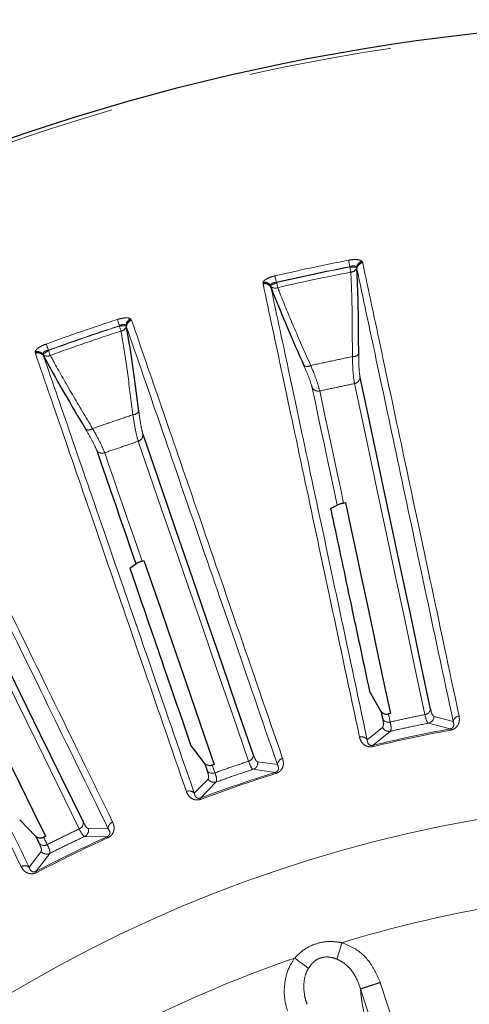
# Model space of a CAD drawing. Units: millimetres. Extents: x 207 to 2125, y 88 to 2868.
# Drawn here: x 1180 to 1220, y 2465 to 2553 of the extents above; entities that cross this region are included whole.
import ezdxf

# ---------------------------------------------------------------- set-up
doc = ezdxf.new("R2010")
doc.units = ezdxf.units.MM
doc.header["$LTSCALE"] = 10
doc.linetypes.add('PHANTOM', pattern=[12.7, 6.35, -1.27, 1.27, -1.27, 1.27, -1.27])

msp = doc.modelspace()

# ---------------------------------------------------------------- linework, layer by layer
at = {"color": 8, "linetype": 'PHANTOM', "lineweight": 18}
for p, q in [((1210.233303, 2531.386599), (1210.275036, 2531.319823)), ((1210.275036, 2531.319823), (1210.293255, 2531.248856)), ((1209.152021, 2530.893966), (1209.150698, 2530.868169)), ((1209.766592, 2530.80428), (1209.745787, 2530.837603)), ((1201.409594, 2529.435422), (1201.420555, 2529.513392)), ((1202.620428, 2529.480125), (1202.60873, 2529.503148)), ((1201.421813, 2529.363189), (1201.409594, 2529.435422)), ((1202.089219, 2529.210154), (1202.083767, 2529.171243)), ((1189.634321, 2526.244785), (1189.683879, 2526.183597)), ((1189.683879, 2526.183597), (1189.710611, 2526.115387)), ((1188.621139, 2525.62404), (1188.622967, 2525.59828)), ((1189.242056, 2525.609921), (1189.217346, 2525.640469)), ((1182.310533, 2523.424741), (1182.296117, 2523.446161)), ((1181.114172, 2523.232814), (1181.115552, 2523.311529)), ((1181.135104, 2523.162592), (1181.114172, 2523.232814)), ((1181.816184, 2523.092054), (1181.815515, 2523.05277)), ((1216.155618, 2490.193093), (1218.081087, 2489.679832)), ((1218.355578, 2490.341983), (1216.651645, 2490.790797)), ((1212.068908, 2489.816708), (1210.694837, 2488.71364)), ((1211.21492, 2488.220384), (1212.765165, 2489.472426)), ((1202.698133, 2486.495966), (1200.952211, 2486.73377)), ((1200.532725, 2486.080065), (1202.506384, 2485.805288)), ((1196.522342, 2485.20844), (1195.292945, 2483.946154)), ((1195.869263, 2483.519943), (1197.255365, 2484.951582)), ((1187.626115, 2480.770446), (1185.864218, 2480.793701)), ((1185.527523, 2480.093756), (1187.519968, 2480.061551)), ((1181.653263, 2478.739883), (1180.586865, 2477.337172)), ((1181.210829, 2476.984378), (1182.412121, 2478.574266)), ((1217.469218, 2443.834509), (1210.10567, 2466.497173)), ((1211.860902, 2467.070598), (1219.225154, 2444.405755))]:
    msp.add_line(p, q, dxfattribs=at)
at = {"color": 7, "linetype": 'Continuous', "lineweight": 25}
for p, q in [((1209.779072, 2530.701462), (1209.766592, 2530.80428)), ((1202.083767, 2529.171243), (1202.114191, 2529.072243)), ((1189.266974, 2525.509394), (1189.242056, 2525.609921)), ((1181.815515, 2523.05277), (1181.857775, 2522.958204)), ((1207.438499, 2509.319087), (1208.018518, 2509.645534)), ((1208.596924, 2509.816311), (1208.767415, 2509.85443)), ((1189.549699, 2504.001152), (1190.085618, 2504.395855)), ((1190.6389, 2504.635848), (1190.803472, 2504.694456)), ((1211.924018, 2491.271592), (1210.899969, 2493.035918)), ((1212.764377, 2491.05018), (1212.59362, 2491.013337)), ((1196.201228, 2486.634826), (1194.969793, 2488.261204)), ((1197.062309, 2486.517479), (1196.897314, 2486.46011)), ((1181.160709, 2480.116499), (1179.740246, 2481.580687)), ((1182.029668, 2480.10497), (1181.872895, 2480.027912))]:
    msp.add_line(p, q, dxfattribs=at)
at = {"color": 8, "linetype": 'PHANTOM', "lineweight": 18, "flags": 128}
for points in [[(1209.152021, 2530.893966), (1209.133859, 2530.988309), (1209.116128, 2531.080436), (1209.099251, 2531.16811), (1209.083627, 2531.249266), (1209.069632, 2531.321965), (1209.057593, 2531.384513), (1209.047802, 2531.435381), (1209.040489, 2531.473379)], [(1209.239236, 2530.408319), (1209.230469, 2530.453842), (1209.220812, 2530.504022), (1209.210367, 2530.558262), (1209.199254, 2530.615967), (1209.187601, 2530.676502), (1209.17553, 2530.739199), (1209.163184, 2530.80333), (1209.150698, 2530.868169)], [(1209.745787, 2530.837603), (1209.708735, 2530.839521), (1209.657771, 2530.842129), (1209.59417, 2530.845407), (1209.519515, 2530.849226), (1209.435668, 2530.853547), (1209.344718, 2530.858204), (1209.248933, 2530.86314), (1209.150698, 2530.868169)], [(1202.620428, 2529.480125), (1202.532739, 2529.435552), (1202.447235, 2529.392097), (1202.36605, 2529.350839), (1202.2912, 2529.312804), (1202.224562, 2529.278941), (1202.167786, 2529.250089), (1202.122294, 2529.226973), (1202.089219, 2529.210154)], [(1202.60873, 2529.503148), (1202.586943, 2529.596727), (1202.56568, 2529.68809), (1202.545437, 2529.775038), (1202.526699, 2529.855542), (1202.50991, 2529.927663), (1202.495473, 2529.989689), (1202.483728, 2530.040148), (1202.474953, 2530.07783)], [(1202.726582, 2529.02402), (1202.716076, 2529.06917), (1202.704495, 2529.118921), (1202.691974, 2529.172733), (1202.678651, 2529.229972), (1202.664674, 2529.290024), (1202.650202, 2529.352199), (1202.6354, 2529.41579), (1202.620428, 2529.480125)], [(1188.621139, 2525.62404), (1188.591612, 2525.715478), (1188.56279, 2525.804735), (1188.535353, 2525.889709), (1188.509955, 2525.96835), (1188.487201, 2526.038814), (1188.467633, 2526.099425), (1188.451712, 2526.14871), (1188.439822, 2526.185535)], [(1189.217346, 2525.640469), (1189.180336, 2525.637842), (1189.129435, 2525.634229), (1189.065911, 2525.629721), (1188.991345, 2525.624431), (1188.907598, 2525.61849), (1188.816753, 2525.612045), (1188.721083, 2525.605246), (1188.622967, 2525.59828)], [(1188.766887, 2525.152661), (1188.752639, 2525.196768), (1188.736936, 2525.245383), (1188.719962, 2525.297947), (1188.701899, 2525.353882), (1188.682953, 2525.412537), (1188.663335, 2525.473296), (1188.643264, 2525.535434), (1188.622967, 2525.59828)], [(1182.310533, 2523.424741), (1182.228928, 2523.36983), (1182.149358, 2523.316279), (1182.073804, 2523.265429), (1182.004152, 2523.218546), (1181.942135, 2523.176804), (1181.8893, 2523.141246), (1181.846967, 2523.112766), (1181.816184, 2523.092054)], [(1182.296117, 2523.446161), (1182.263088, 2523.536388), (1182.23085, 2523.624472), (1182.200158, 2523.708328), (1182.171751, 2523.785945), (1182.146299, 2523.855477), (1182.124409, 2523.915268), (1182.106604, 2523.963921), (1182.093303, 2524.000261)], [(1182.471482, 2522.98497), (1182.455548, 2523.0285), (1182.437992, 2523.076482), (1182.419008, 2523.128357), (1182.398806, 2523.183547), (1182.377619, 2523.241438), (1182.355679, 2523.301396), (1182.333235, 2523.362715), (1182.310533, 2523.424741)], [(1205.795037, 2520.106178), (1206.04994, 2518.906951), (1206.31148, 2517.676487), (1206.579632, 2516.414936), (1206.854374, 2515.12241), (1207.135658, 2513.799065), (1207.423465, 2512.445034), (1207.717759, 2511.060474), (1208.018518, 2509.645534)], [(1208.596924, 2509.816311), (1208.310137, 2511.165546), (1208.029317, 2512.48672), (1207.754482, 2513.779713), (1207.485666, 2515.044383), (1207.222899, 2516.280612), (1206.966199, 2517.488267), (1206.715605, 2518.667247), (1206.471127, 2519.817412)], [(1209.563087, 2520.474627), (1210.20831, 2517.439093), (1210.894267, 2514.21193), (1211.620495, 2510.795299), (1212.386509, 2507.191481), (1213.191796, 2503.402889), (1214.035821, 2499.432064), (1214.91802, 2495.281653), (1215.837801, 2490.95444)], [(1190.298935, 2515.332469), (1191.30929, 2512.398189), (1192.383422, 2509.278677), (1193.520623, 2505.976021), (1194.720119, 2502.492418), (1195.981122, 2498.830206), (1197.302777, 2494.991835), (1198.68421, 2490.979874), (1200.124483, 2486.797007)], [(1190.6389, 2504.635848), (1190.189823, 2505.940072), (1189.750078, 2507.217176), (1189.31972, 2508.467039), (1188.898785, 2509.689521), (1188.487314, 2510.88451), (1188.085354, 2512.051886), (1187.692946, 2513.191536), (1187.310122, 2514.30333)], [(1171.805048, 2507.88093), (1173.16547, 2505.091656), (1174.61177, 2502.126297), (1176.142982, 2498.986846), (1177.758085, 2495.675388), (1179.455997, 2492.194151), (1181.235583, 2488.545462), (1183.095649, 2484.731761), (1185.034956, 2480.755601)], [(1212.745838, 2490.297224), (1212.726758, 2490.386985), (1212.707693, 2490.476681), (1212.688647, 2490.566302), (1212.669609, 2490.655858), (1212.650591, 2490.74533), (1212.631587, 2490.834737), (1212.612596, 2490.924079), (1212.59362, 2491.013337)], [(1218.102139, 2489.565903), (1218.097781, 2489.589475), (1218.093887, 2489.610551), (1218.090475, 2489.629037), (1218.087557, 2489.644833), (1218.085147, 2489.657862), (1218.08326, 2489.668069), (1218.08191, 2489.675399), (1218.081087, 2489.679832)], [(1211.242029, 2488.107741), (1211.236421, 2488.131052), (1211.231405, 2488.151885), (1211.227005, 2488.170158), (1211.223252, 2488.185776), (1211.220147, 2488.198656), (1211.217719, 2488.208752), (1211.215978, 2488.216007), (1211.21492, 2488.220384)], [(1197.135666, 2485.767876), (1197.105787, 2485.854648), (1197.075935, 2485.941354), (1197.046102, 2486.027986), (1197.016298, 2486.114552), (1196.986512, 2486.201044), (1196.95676, 2486.287471), (1196.927025, 2486.373823), (1196.897314, 2486.46011)], [(1202.541169, 2485.694777), (1202.533972, 2485.71765), (1202.527534, 2485.738093), (1202.521896, 2485.756021), (1202.517068, 2485.771341), (1202.513093, 2485.783979), (1202.509979, 2485.793879), (1202.507739, 2485.800994), (1202.506384, 2485.805288)], [(1195.909895, 2483.411444), (1195.901488, 2483.433898), (1195.893971, 2483.453968), (1195.887378, 2483.47157), (1195.881746, 2483.486611), (1195.877097, 2483.499026), (1195.873459, 2483.508749), (1195.870847, 2483.515734), (1195.869263, 2483.519943)], [(1182.193835, 2479.369895), (1182.153606, 2479.452373), (1182.113409, 2479.534795), (1182.073244, 2479.617143), (1182.033111, 2479.699434), (1181.99301, 2479.781652), (1181.952936, 2479.863804), (1181.912899, 2479.94589), (1181.872895, 2480.027912)], [(1187.567958, 2479.956098), (1187.558021, 2479.977928), (1187.549147, 2479.99743), (1187.54136, 2480.014538), (1187.534707, 2480.02916), (1187.529221, 2480.041221), (1187.524916, 2480.050664), (1187.521828, 2480.057453), (1187.519968, 2480.061551)], [(1181.264379, 2476.881643), (1181.253299, 2476.902906), (1181.243391, 2476.921914), (1181.234705, 2476.938575), (1181.227281, 2476.952815), (1181.221157, 2476.964568), (1181.216356, 2476.97377), (1181.212911, 2476.980392), (1181.210829, 2476.984378)], [(1208.435276, 2470.613926), (1208.371397, 2470.401222), (1208.308428, 2470.191506), (1208.247237, 2469.987733), (1208.188695, 2469.792779), (1208.133622, 2469.609393), (1208.0828, 2469.440143), (1208.03694, 2469.287425), (1207.996689, 2469.153389)], [(1205.457803, 2468.334105), (1205.345779, 2468.418007), (1205.21816, 2468.513589), (1205.076741, 2468.619508), (1204.923516, 2468.734266), (1204.760631, 2468.85626), (1204.590389, 2468.983767), (1204.41518, 2469.114991), (1204.237471, 2469.248086)]]:
    msp.add_lwpolyline(points, dxfattribs=at)
at = {"color": 7, "linetype": 'Continuous', "lineweight": 25, "flags": 128}
for points in [[(1216.346957, 2491.45103), (1215.425868, 2495.784428), (1214.542404, 2499.940771), (1213.697171, 2503.917277), (1212.890735, 2507.711289), (1212.123623, 2511.320257), (1211.396354, 2514.741769), (1210.70942, 2517.973542), (1210.063277, 2521.013416)], [(1200.569326, 2487.351954), (1199.126993, 2491.540801), (1197.743587, 2495.558498), (1196.420043, 2499.402355), (1195.157237, 2503.069801), (1193.956022, 2506.558377), (1192.817201, 2509.865764), (1191.741529, 2512.989728), (1190.729738, 2515.928199)], [(1186.603875, 2514.50755), (1187.003031, 2513.348333), (1187.412574, 2512.158913), (1187.832476, 2510.939439), (1188.262683, 2509.690033), (1188.703148, 2508.410834), (1189.153821, 2507.101971), (1189.614661, 2505.763596), (1190.085618, 2504.395855)], [(1208.767415, 2509.85443), (1209.219244, 2507.728742), (1209.684953, 2505.537741), (1210.164438, 2503.281947), (1210.657577, 2500.961892), (1211.164266, 2498.578116), (1211.684374, 2496.131187), (1212.217788, 2493.621673), (1212.764377, 2491.05018)], [(1185.408851, 2481.360616), (1183.466778, 2485.342467), (1181.604053, 2489.161616), (1179.821923, 2492.81552), (1178.12158, 2496.30174), (1176.504169, 2499.617919), (1174.970765, 2502.761868), (1173.522396, 2505.731456), (1172.160032, 2508.524716)], [(1190.803472, 2504.694456), (1191.510984, 2502.639679), (1192.240243, 2500.521768), (1192.991063, 2498.341225), (1193.763276, 2496.098563), (1194.556695, 2493.794303), (1195.371138, 2491.428995), (1196.206402, 2489.003198), (1197.062309, 2486.517479)], [(1173.60227, 2497.383695), (1174.554927, 2495.43046), (1175.536854, 2493.417211), (1176.547821, 2491.344422), (1177.58759, 2489.212587), (1178.655915, 2487.022191), (1179.752541, 2484.773773), (1180.877217, 2482.467856), (1182.029668, 2480.10497)], [(1211.924018, 2491.271592), (1211.943298, 2491.180872), (1211.962599, 2491.090087), (1211.981913, 2490.999218), (1212.001246, 2490.908283), (1212.020583, 2490.817265), (1212.03995, 2490.726182), (1212.059325, 2490.635024), (1212.078715, 2490.543782)], [(1196.201228, 2486.634826), (1196.231422, 2486.547142), (1196.261641, 2486.459374), (1196.29188, 2486.371541), (1196.322148, 2486.283643), (1196.352443, 2486.195661), (1196.382756, 2486.107614), (1196.413102, 2486.019492), (1196.443471, 2485.931305)], [(1181.160709, 2480.116499), (1181.201364, 2480.033146), (1181.242051, 2479.949718), (1181.282772, 2479.866225), (1181.323525, 2479.782667), (1181.364317, 2479.699043), (1181.405136, 2479.615345), (1181.445993, 2479.531573), (1181.486882, 2479.447745)]]:
    msp.add_lwpolyline(points, dxfattribs=at)
at = {"color": 7, "linetype": 'Continuous', "lineweight": 25}
msp.add_circle((1241.967813, 2360.42051), 192.5, dxfattribs=at)
at = {"color": 8, "linetype": 'PHANTOM', "lineweight": 18}
for radius in [192.159195, 123.049652]:
    msp.add_circle((1241.967813, 2360.42051), radius, dxfattribs=at)
for centre, radius, start, end in [((1241.967813, 2360.42051), 174.193259, 100.89603898, 103.10396102), ((1210.406438, 2530.741894), 0.667547, 105.0320307, 171.75692236), ((1210.38897, 2530.698965), 0.631225, 100.39869509, 170.39575308), ((1210.397067, 2530.636151), 0.621437, 99.61649392, 173.96729851), ((1241.967813, 2360.42051), 173.603213, 100.89603898, 103.10396102), ((1241.967813, 2360.42051), 173.578138, 100.89807752, 103.10192248), ((1241.967813, 2360.42051), 173.109842, 100.89807752, 103.10192248), ((1209.210194, 2530.996156), 0.588554, 272.82838767, 340.97309894), ((1201.524615, 2528.854006), 0.667547, 32.24341456, 98.96806575), ((1201.55801, 2528.821852), 0.631265, 33.60592749, 103.59799286), ((1201.576153, 2528.761163), 0.621494, 30.03545314, 104.37910505), ((1202.514015, 2529.572855), 0.588562, 223.02844546, 291.17169244), ((1241.967813, 2360.42051), 174.193259, 107.89603898, 110.10396102), ((1189.884773, 2525.625961), 0.667585, 112.03425672, 178.75479137), ((1189.87265, 2525.581239), 0.631246, 107.40029187, 177.39566478), ((1189.888408, 2525.519839), 0.621522, 106.62257432, 180.96288492), ((1241.967813, 2360.42051), 173.603213, 107.89603898, 110.10396102), ((1241.967813, 2360.42051), 173.578138, 107.89807752, 110.10192248), ((1241.967813, 2360.42051), 173.109842, 107.89807752, 110.10192248), ((1188.666455, 2525.732546), 0.588518, 279.82572986, 347.97362093), ((1181.299193, 2522.669715), 0.66757, 39.24598211, 105.96732869), ((1181.33626, 2522.641905), 0.631265, 40.6064493, 110.59831856), ((1181.361675, 2522.583902), 0.621463, 37.03415993, 111.38159978), ((1182.19362, 2523.503787), 0.58854, 230.0256645, 298.17213937), ((1209.450127, 2523.474631), 0.600267, 262.63163254, 324.49039831), ((1205.354124, 2522.604002), 0.600272, 239.50818404, 301.36696554), ((1209.447387, 2521.083611), 0.619877, 280.75732032, 353.49788131), ((1206.329122, 2520.420785), 0.619859, 210.50058412, 283.2436512), ((1189.821225, 2518.296289), 0.600219, 269.63021057, 331.49518148), ((1185.861854, 2516.932952), 0.600207, 246.5044182, 308.36990239), ((1190.10988, 2515.922818), 0.619881, 287.75726058, 0.49741978), ((1187.095657, 2514.884956), 0.619907, 217.50354846, 290.240669), ((1215.73903, 2491.565024), 0.618522, 279.18875226, 349.37963149), ((1212.587722, 2490.895214), 0.61854, 214.62216882, 284.81076153), ((1216.024444, 2490.806628), 0.627401, 282.06821813, 358.55411358), ((1218.965453, 2490.215775), 0.622797, 97.53096681, 168.3081911), ((1241.967813, 2360.42051), 131.447887, 100.46996834, 103.53003166), ((1241.967813, 2360.42051), 131.332031, 100.46996834, 103.53003166), ((1212.635461, 2490.086297), 0.627424, 205.44700314, 281.93043684), ((1210.189013, 2488.350262), 0.622818, 35.6930343, 106.46731194), ((1199.95202, 2487.391018), 0.618541, 286.18989188, 356.37905038), ((1200.327714, 2486.673067), 0.62744, 289.07114676, 5.55183937), ((1203.318888, 2486.444984), 0.622844, 104.53451293, 175.30493649), ((1241.967813, 2360.42051), 131.447887, 107.46996834, 110.53003166), ((1241.967813, 2360.42051), 131.332031, 107.46996834, 110.53003166), ((1196.905855, 2486.342118), 0.61852, 221.62004859, 291.8112244), ((1197.051821, 2485.545087), 0.627439, 212.44852158, 288.92950662), ((1194.835176, 2483.523823), 0.622829, 42.69417862, 113.46697691), ((1184.791416, 2481.324147), 0.618511, 293.18811113, 3.38026966), ((1188.248428, 2480.795516), 0.622817, 111.53287294, 182.30693596), ((1185.251806, 2480.657338), 0.62741, 296.06895977, 12.55305373), ((1241.967813, 2360.42051), 131.447887, 114.46996834, 117.53003166), ((1241.967813, 2360.42051), 131.332031, 114.46996834, 117.53003166), ((1181.895751, 2479.911842), 0.618514, 228.62001112, 298.81186061), ((1182.137772, 2479.138548), 0.627441, 219.448349, 295.9286871), ((1180.183978, 2476.86222), 0.622814, 49.6931132, 120.46811482), ((1241.967813, 2360.42051), 115.182555, 100.1213469, 106.92532848), ((1241.967813, 2360.42051), 115.182555, 109.1213469, 115.92532848)]:
    msp.add_arc(centre, radius, start, end, dxfattribs=at)
for points, knots in [([(1209.040489, 2531.473379), (1209.17273, 2531.494579), (1209.437382, 2531.537007), (1209.795766, 2531.536809), (1210.08532, 2531.489571), (1210.183075, 2531.421549), (1210.233303, 2531.386599)], [0, 0, 0, 0, 0.250128299, 0.500578465, 0.743388552, 1, 1, 1, 1]), ([(1210.293255, 2531.248856), (1210.837226, 2528.689658), (1211.925169, 2523.571264), (1213.945696, 2514.06539), (1216.227994, 2503.327992), (1217.99855, 2494.998131), (1218.883828, 2490.8332)], [0, 0, 0, 0, 0.247592532, 0.495185032, 0.747592487, 1, 1, 1, 1]), ([(1209.745787, 2530.837603), (1209.744887, 2530.839413), (1209.72718, 2530.875037), (1209.672451, 2530.933907), (1209.538617, 2530.975607), (1209.419195, 2530.969614), (1209.29202, 2530.946548), (1209.21787, 2530.918698), (1209.152021, 2530.893966)], [0, 0, 0, 0, 0.013453905, 0.26469028, 0.502323781, 0.714232698, 0.746223891, 1, 1, 1, 1]), ([(1209.239236, 2530.408319), (1209.25103, 2530.146893), (1209.304725, 2528.956759), (1209.371666, 2526.549192), (1209.372646, 2524.114144), (1209.373144, 2522.879321)], [0, 0, 0, 0, 0.121842076, 0.554682159, 1, 1, 1, 1]), ([(1218.355578, 2490.341983), (1217.488183, 2494.42404), (1215.753394, 2502.588154), (1213.481016, 2513.281443), (1211.44182, 2522.877348), (1210.333321, 2528.093425), (1209.779072, 2530.701462)], [0, 0, 0, 0, 0.247592207, 0.495184382, 0.747592317, 1, 1, 1, 1]), ([(1201.420555, 2529.513392), (1201.421533, 2529.515867), (1201.441374, 2529.566104), (1201.523437, 2529.6713), (1201.757658, 2529.82831), (1202.086875, 2529.974585), (1202.34565, 2530.04343), (1202.474953, 2530.07783)], [0, 0, 0, 0, 0.012644325, 0.256732367, 0.499504121, 0.749913838, 1, 1, 1, 1]), ([(1202.60873, 2529.503148), (1202.538672, 2529.498734), (1202.414484, 2529.490909), (1202.294509, 2529.449267), (1202.198197, 2529.399002), (1202.111952, 2529.326051), (1202.097062, 2529.250139), (1202.089219, 2529.210154)], [0, 0, 0, 0, 0.253754756, 0.449812363, 0.497910769, 0.735531771, 1, 1, 1, 1]), ([(1210.012464, 2488.947533), (1209.143586, 2493.035261), (1207.40583, 2501.210717), (1205.129728, 2511.918892), (1203.087202, 2521.528159), (1201.976943, 2526.751511), (1201.421813, 2529.363189)], [0, 0, 0, 0, 0.247592217, 0.495184468, 0.747592135, 1, 1, 1, 1]), ([(1202.114191, 2529.072243), (1202.657506, 2526.516651), (1203.744138, 2521.405463), (1205.762274, 2511.91299), (1208.041913, 2501.190758), (1209.810529, 2492.872679), (1210.694837, 2488.71364)], [0, 0, 0, 0, 0.247592426, 0.495184999, 0.747592583, 1, 1, 1, 1]), ([(1205.666576, 2522.091459), (1205.178374, 2523.188747), (1204.188032, 2525.414651), (1203.266902, 2527.646473), (1202.82214, 2528.780395), (1202.726582, 2529.02402)], [0, 0, 0, 0, 0.43289899, 0.878157603, 1, 1, 1, 1]), ([(1188.439822, 2526.185535), (1188.568495, 2526.222696), (1188.826006, 2526.297066), (1189.181741, 2526.340565), (1189.47489, 2526.32896), (1189.580207, 2526.273356), (1189.634321, 2526.244785)], [0, 0, 0, 0, 0.250130427, 0.500579877, 0.743389325, 1, 1, 1, 1]), ([(1189.710611, 2526.115387), (1190.562417, 2523.64155), (1192.266027, 2518.693877), (1195.429967, 2509.505107), (1199.003816, 2499.125881), (1201.776323, 2491.073891), (1203.162577, 2487.047896)], [0, 0, 0, 0, 0.247592572, 0.495185025, 0.747592505, 1, 1, 1, 1]), ([(1189.217346, 2525.640469), (1189.216232, 2525.64215), (1189.194286, 2525.675264), (1189.132837, 2525.727162), (1188.994904, 2525.752167), (1188.877088, 2525.731718), (1188.75369, 2525.693277), (1188.683485, 2525.656606), (1188.621139, 2525.62404)], [0, 0, 0, 0, 0.013439411, 0.264692143, 0.502323393, 0.71422823, 0.746221767, 1, 1, 1, 1]), ([(1188.766887, 2525.152661), (1188.810454, 2524.894615), (1189.00879, 2523.719879), (1189.368642, 2521.338427), (1189.666371, 2518.921645), (1189.817351, 2517.696082)], [0, 0, 0, 0, 0.121843131, 0.554681873, 1, 1, 1, 1]), ([(1202.698133, 2486.495966), (1201.339726, 2490.441886), (1198.622911, 2498.333726), (1195.064297, 2508.670383), (1191.870843, 2517.946213), (1190.13493, 2522.988334), (1189.266974, 2525.509394)], [0, 0, 0, 0, 0.247592208, 0.495184431, 0.747592168, 1, 1, 1, 1]), ([(1181.115552, 2523.311529), (1181.116219, 2523.314107), (1181.129778, 2523.366456), (1181.19843, 2523.480762), (1181.411753, 2523.665215), (1181.720701, 2523.85049), (1181.969155, 2523.950358), (1182.093303, 2524.000261)], [0, 0, 0, 0, 0.012641396, 0.25673066, 0.499505527, 0.749911704, 1, 1, 1, 1]), ([(1182.296117, 2523.446161), (1182.227121, 2523.433236), (1182.104819, 2523.410325), (1181.990793, 2523.354431), (1181.90135, 2523.292731), (1181.824617, 2523.209878), (1181.819094, 2523.132705), (1181.816184, 2523.092054)], [0, 0, 0, 0, 0.253753322, 0.449806083, 0.49791038, 0.735523863, 1, 1, 1, 1]), ([(1194.587153, 2484.095137), (1193.226582, 2488.046507), (1190.505439, 2495.949246), (1186.94131, 2506.300203), (1183.742928, 2515.588932), (1182.004379, 2520.638038), (1181.135104, 2523.162592)], [0, 0, 0, 0, 0.247592192, 0.495184462, 0.747592141, 1, 1, 1, 1]), ([(1181.857775, 2522.958204), (1182.70849, 2520.487871), (1184.409919, 2515.547204), (1187.56985, 2506.371443), (1191.139222, 2496.006955), (1193.908371, 2487.966421), (1195.292945, 2483.946154)], [0, 0, 0, 0, 0.247592499, 0.495185062, 0.747592511, 1, 1, 1, 1]), ([(1186.234424, 2516.462378), (1185.616136, 2517.491995), (1184.36191, 2519.580622), (1183.175654, 2521.683538), (1182.596018, 2522.754807), (1182.471482, 2522.98497)], [0, 0, 0, 0, 0.432899908, 0.878157856, 1, 1, 1, 1]), ([(1209.373144, 2522.879321), (1208.755445, 2522.747722), (1207.520045, 2522.484523), (1206.2844, 2522.222481), (1205.666576, 2522.091459)], [0, 0, 0, 0, 0.499999297, 1, 1, 1, 1]), ([(1209.373144, 2522.879321), (1209.39218, 2522.358757), (1209.430564, 2521.309137), (1209.518675, 2520.754293), (1209.563087, 2520.474627)], [0, 0, 0, 0, 0.495955503, 1, 1, 1, 1]), ([(1210.063277, 2521.013416), (1210.026715, 2521.258837), (1209.954088, 2521.746353), (1209.943843, 2522.668195), (1209.938755, 2523.125972)], [0, 0, 0, 0, 0.50341041, 1, 1, 1, 1]), ([(1205.049537, 2522.086747), (1205.071598, 2522.037073), (1205.264251, 2521.603276), (1205.601204, 2520.793366), (1205.728117, 2520.343425), (1205.795037, 2520.106178)], [0, 0, 0, 0, 0.057608832, 0.503091373, 1, 1, 1, 1]), ([(1206.471127, 2519.817412), (1206.397438, 2520.089027), (1206.257841, 2520.603578), (1205.896325, 2521.534681), (1205.69015, 2522.03433), (1205.666576, 2522.091459)], [0, 0, 0, 0, 0.497542888, 0.942549589, 1, 1, 1, 1]), ([(1206.471127, 2519.817412), (1206.986643, 2519.926054), (1208.017676, 2520.143338), (1209.04795, 2520.364197), (1209.563087, 2520.474627)], [0, 0, 0, 0, 0.4999997, 1, 1, 1, 1]), ([(1169.907002, 2518.511772), (1171.053945, 2516.160184), (1173.34783, 2511.457009), (1177.608021, 2502.722318), (1182.420121, 2492.856002), (1186.153262, 2485.20191), (1188.019832, 2481.374865)], [0, 0, 0, 0, 0.247592401, 0.49518485, 0.747592519, 1, 1, 1, 1]), ([(1187.626115, 2480.770446), (1185.796942, 2484.521409), (1182.138592, 2492.023339), (1177.346806, 2501.849237), (1173.046701, 2510.666771), (1170.709249, 2515.459745), (1169.540523, 2517.856233)], [0, 0, 0, 0, 0.247592116, 0.495184506, 0.747592223, 1, 1, 1, 1]), ([(1189.817351, 2517.696082), (1189.220293, 2517.490185), (1188.026176, 2517.078392), (1186.831675, 2516.667716), (1186.234424, 2516.462378)], [0, 0, 0, 0, 0.499999815, 1, 1, 1, 1]), ([(1189.817351, 2517.696082), (1189.899686, 2517.181718), (1190.0657, 2516.144599), (1190.220771, 2515.604635), (1190.298935, 2515.332469)], [0, 0, 0, 0, 0.49595506, 1, 1, 1, 1]), ([(1190.729738, 2515.928199), (1190.66354, 2516.16733), (1190.53204, 2516.642353), (1190.409524, 2517.55609), (1190.348684, 2518.009845)], [0, 0, 0, 0, 0.503407739, 1, 1, 1, 1]), ([(1185.622565, 2516.382508), (1185.650513, 2516.335893), (1185.894582, 2515.928814), (1186.327743, 2515.165979), (1186.508542, 2514.734868), (1186.603875, 2514.50755)], [0, 0, 0, 0, 0.057610105, 0.503094479, 1, 1, 1, 1]), ([(1187.310122, 2514.30333), (1187.203874, 2514.563938), (1187.002594, 2515.057641), (1186.530338, 2515.937754), (1186.264786, 2516.40855), (1186.234424, 2516.462378)], [0, 0, 0, 0, 0.49753987, 0.94255214, 1, 1, 1, 1]), ([(1187.310122, 2514.30333), (1187.808554, 2514.473994), (1188.805417, 2514.815322), (1189.801096, 2515.160087), (1190.298935, 2515.332469)], [0, 0, 0, 0, 0.50000054, 1, 1, 1, 1]), ([(1179.868175, 2477.39903), (1178.036196, 2481.155138), (1174.372237, 2488.667351), (1169.573193, 2498.506804), (1165.266665, 2507.336489), (1162.925737, 2512.136097), (1161.755272, 2514.5359)], [0, 0, 0, 0, 0.247592209, 0.495184342, 0.747592207, 1, 1, 1, 1]), ([(1162.497466, 2514.421105), (1163.642896, 2512.072859), (1165.933753, 2507.376369), (1170.188381, 2498.654113), (1174.994256, 2488.80186), (1178.722662, 2481.158734), (1180.586865, 2477.337172)], [0, 0, 0, 0, 0.247592586, 0.495185056, 0.74759258, 1, 1, 1, 1]), ([(1215.837801, 2490.95444), (1215.321433, 2490.849803), (1214.288696, 2490.640528), (1213.260124, 2490.411659), (1212.745838, 2490.297224)], [0, 0, 0, 0, 0.499999518, 1, 1, 1, 1]), ([(1215.837801, 2490.95444), (1215.901897, 2490.700829), (1216.002987, 2490.300851), (1216.114728, 2490.221962), (1216.155618, 2490.193093)], [0, 0, 0, 0, 0.634062829, 1, 1, 1, 1]), ([(1216.651645, 2490.790797), (1216.610664, 2490.814898), (1216.498803, 2490.880682), (1216.405853, 2491.22981), (1216.346957, 2491.45103)], [0, 0, 0, 0, 0.366363376, 1, 1, 1, 1]), ([(1212.078715, 2490.543782), (1212.103371, 2490.410743), (1212.173201, 2490.033948), (1212.109875, 2489.902041), (1212.068908, 2489.816708)], [0, 0, 0, 0, 0.353082645, 1, 1, 1, 1]), ([(1212.765165, 2489.472426), (1212.802029, 2489.568006), (1212.859044, 2489.715832), (1212.7754, 2490.1454), (1212.745838, 2490.297224)], [0, 0, 0, 0, 0.646565737, 1, 1, 1, 1]), ([(1212.765165, 2489.472426), (1213.328915, 2489.598775), (1214.456414, 2489.851472), (1215.589217, 2490.079219), (1216.155618, 2490.193093)], [0, 0, 0, 0, 0.500000203, 1, 1, 1, 1]), ([(1218.081087, 2489.679832), (1218.091115, 2489.681751), (1218.12255, 2489.687766), (1218.174629, 2489.703998), (1218.250536, 2489.740043), (1218.336869, 2489.811567), (1218.393489, 2489.913051), (1218.434263, 2490.102931), (1218.389015, 2490.240399), (1218.355578, 2490.341983)], [0, 0, 0, 0, 0.017258882, 0.054102587, 0.090891201, 0.176315715, 0.333150536, 0.507218381, 1, 1, 1, 1]), ([(1218.883828, 2490.8332), (1218.904874, 2490.636567), (1218.933929, 2490.365105), (1218.780232, 2490.007172), (1218.62018, 2489.807252), (1218.403379, 2489.658027), (1218.225357, 2489.590726), (1218.121954, 2489.569895), (1218.102139, 2489.565903)], [0, 0, 0, 0, 0.429741152, 0.593277393, 0.757834276, 0.865604987, 0.974245842, 1, 1, 1, 1]), ([(1211.242029, 2488.107741), (1211.155654, 2488.093154), (1210.983351, 2488.064057), (1210.716593, 2488.103829), (1210.424603, 2488.235074), (1210.145554, 2488.519783), (1210.060911, 2488.791826), (1210.012464, 2488.947533)], [0, 0, 0, 0, 0.110602831, 0.220634099, 0.376147908, 0.642929791, 1, 1, 1, 1]), ([(1210.694837, 2488.71364), (1210.703724, 2488.624989), (1210.718785, 2488.474731), (1210.821888, 2488.310367), (1210.939641, 2488.232916), (1211.028957, 2488.209874), (1211.086904, 2488.204309), (1211.149137, 2488.206387), (1211.192616, 2488.215638), (1211.21492, 2488.220384)], [0, 0, 0, 0, 0.411477348, 0.697426169, 0.841668852, 0.890325953, 0.925951229, 0.962013758, 1, 1, 1, 1]), ([(1200.952211, 2486.73377), (1200.908595, 2486.752697), (1200.789546, 2486.804358), (1200.654743, 2487.139558), (1200.569326, 2487.351954)], [0, 0, 0, 0, 0.366359514, 1, 1, 1, 1]), ([(1200.124483, 2486.797007), (1199.624715, 2486.630225), (1198.625179, 2486.296662), (1197.632171, 2485.944138), (1197.135666, 2485.767876)], [0, 0, 0, 0, 0.499999087, 1, 1, 1, 1]), ([(1200.124483, 2486.797007), (1200.219009, 2486.553098), (1200.368089, 2486.168424), (1200.488619, 2486.103737), (1200.532725, 2486.080065)], [0, 0, 0, 0, 0.634064342, 1, 1, 1, 1]), ([(1202.506384, 2485.805288), (1202.516103, 2485.808418), (1202.54657, 2485.81823), (1202.596287, 2485.840676), (1202.667235, 2485.885704), (1202.744207, 2485.967228), (1202.788039, 2486.074835), (1202.805371, 2486.268292), (1202.743704, 2486.399216), (1202.698133, 2486.495966)], [0, 0, 0, 0, 0.017259458, 0.054107946, 0.090894357, 0.176317122, 0.333155762, 0.507218548, 1, 1, 1, 1]), ([(1203.162577, 2487.047896), (1203.207427, 2486.8553), (1203.269344, 2486.589417), (1203.160432, 2486.215376), (1203.025933, 2485.997476), (1202.828935, 2485.822916), (1202.660438, 2485.734444), (1202.560348, 2485.701155), (1202.541169, 2485.694777)], [0, 0, 0, 0, 0.429746379, 0.593274148, 0.7578366, 0.86560429, 0.974248019, 1, 1, 1, 1]), ([(1196.443471, 2485.931305), (1196.484154, 2485.80226), (1196.599375, 2485.436784), (1196.552601, 2485.298134), (1196.522342, 2485.20844)], [0, 0, 0, 0, 0.353088951, 1, 1, 1, 1]), ([(1197.255365, 2484.951582), (1197.280307, 2485.050941), (1197.318882, 2485.204613), (1197.18351, 2485.620787), (1197.135666, 2485.767876)], [0, 0, 0, 0, 0.646567672, 1, 1, 1, 1]), ([(1197.255365, 2484.951582), (1197.799514, 2485.145693), (1198.887815, 2485.533915), (1199.984421, 2485.898015), (1200.532725, 2486.080065)], [0, 0, 0, 0, 0.499999369, 1, 1, 1, 1]), ([(1195.909895, 2483.411444), (1195.825939, 2483.38644), (1195.658462, 2483.336562), (1195.388853, 2483.343539), (1195.08305, 2483.43821), (1194.771366, 2483.686791), (1194.654209, 2483.946492), (1194.587153, 2484.095137)], [0, 0, 0, 0, 0.110604232, 0.220635328, 0.376148732, 0.642925573, 1, 1, 1, 1]), ([(1195.292945, 2483.946154), (1195.31257, 2483.859243), (1195.345832, 2483.711934), (1195.468193, 2483.561374), (1195.594494, 2483.498836), (1195.685972, 2483.486865), (1195.744159, 2483.488384), (1195.805671, 2483.498032), (1195.847701, 2483.512514), (1195.869263, 2483.519943)], [0, 0, 0, 0, 0.411476974, 0.697431905, 0.8416703, 0.890323089, 0.92594932, 0.962010471, 1, 1, 1, 1]), ([(1185.864218, 2480.793701), (1185.818622, 2480.807175), (1185.694164, 2480.843951), (1185.519516, 2481.160217), (1185.408851, 2481.360616)], [0, 0, 0, 0, 0.366360412, 1, 1, 1, 1]), ([(1188.019832, 2481.374865), (1188.087821, 2481.189166), (1188.181682, 2480.932805), (1188.119156, 2480.548304), (1188.012219, 2480.315605), (1187.837958, 2480.118373), (1187.681502, 2480.010003), (1187.586216, 2479.964766), (1187.567958, 2479.956098)], [0, 0, 0, 0, 0.429743582, 0.593271888, 0.757834866, 0.865607062, 0.974247999, 1, 1, 1, 1]), ([(1185.034956, 2480.755601), (1184.559239, 2480.529151), (1183.607808, 2480.076252), (1182.665158, 2479.605347), (1182.193835, 2479.369895)], [0, 0, 0, 0, 0.500001244, 1, 1, 1, 1]), ([(1185.034956, 2480.755601), (1185.158502, 2480.525029), (1185.35335, 2480.161388), (1185.480862, 2480.111875), (1185.527523, 2480.093756)], [0, 0, 0, 0, 0.634064823, 1, 1, 1, 1]), ([(1187.519968, 2480.061551), (1187.529232, 2480.065844), (1187.558271, 2480.079298), (1187.604879, 2480.107642), (1187.669821, 2480.160954), (1187.736272, 2480.251272), (1187.766667, 2480.363418), (1187.760306, 2480.557534), (1187.683139, 2480.67997), (1187.626115, 2480.770446)], [0, 0, 0, 0, 0.01725998, 0.054102368, 0.090888479, 0.176317259, 0.333147288, 0.507221619, 1, 1, 1, 1]), ([(1181.486882, 2479.447745), (1181.542992, 2479.324619), (1181.701903, 2478.975903), (1181.672369, 2478.832593), (1181.653263, 2478.739883)], [0, 0, 0, 0, 0.353083562, 1, 1, 1, 1]), ([(1182.412121, 2478.574266), (1182.92856, 2478.833247), (1183.961436, 2479.351207), (1185.005494, 2479.84624), (1185.527523, 2480.093756)], [0, 0, 0, 0, 0.500000501, 1, 1, 1, 1]), ([(1182.412121, 2478.574266), (1182.424767, 2478.675929), (1182.444326, 2478.833163), (1182.259248, 2479.229734), (1182.193835, 2479.369895)], [0, 0, 0, 0, 0.646566335, 1, 1, 1, 1]), ([(1181.264379, 2476.881643), (1181.184097, 2476.846595), (1181.023951, 2476.77668), (1180.755489, 2476.750738), (1180.440435, 2476.807441), (1180.100783, 2477.016192), (1179.952848, 2477.259671), (1179.868175, 2477.39903)], [0, 0, 0, 0, 0.110604438, 0.220634169, 0.376148566, 0.642928056, 1, 1, 1, 1]), ([(1180.586865, 2477.337172), (1180.616935, 2477.253301), (1180.667902, 2477.111145), (1180.807673, 2476.976616), (1180.940704, 2476.929938), (1181.032928, 2476.929207), (1181.090497, 2476.937816), (1181.150381, 2476.954886), (1181.190333, 2476.974378), (1181.210829, 2476.984378)], [0, 0, 0, 0, 0.411481393, 0.697434832, 0.841666412, 0.89032462, 0.925950442, 0.962011894, 1, 1, 1, 1]), ([(1204.237471, 2469.248086), (1204.541552, 2469.544571), (1205.159082, 2470.146675), (1206.339777, 2470.636745), (1207.46784, 2470.772317), (1208.146625, 2470.661185), (1208.435276, 2470.613926)], [0, 0, 0, 0, 0.273437735, 0.55529919, 0.81089244, 1, 1, 1, 1]), ([(1208.435276, 2470.613926), (1208.784508, 2470.477692), (1209.749879, 2470.101103), (1211.057377, 2468.904211), (1211.592352, 2467.68342), (1211.860902, 2467.070598)], [0, 0, 0, 0, 0.220137668, 0.608518751, 1, 1, 1, 1]), ([(1203.587815, 2464.551482), (1203.504887, 2464.854748), (1203.28767, 2465.649106), (1203.293281, 2466.968918), (1203.612896, 2468.277408), (1204.055852, 2468.965824), (1204.237471, 2469.248086)], [0, 0, 0, 0, 0.191645667, 0.501986978, 0.795806209, 1, 1, 1, 1]), ([(1207.996689, 2469.153389), (1207.814065, 2469.217024), (1207.400046, 2469.361288), (1206.73108, 2469.352882), (1206.248418, 2469.146275), (1205.809785, 2468.83057), (1205.616776, 2468.558333), (1205.457803, 2468.334105)], [0, 0, 0, 0, 0.198220841, 0.449377099, 0.661402825, 0.721114726, 1, 1, 1, 1]), ([(1210.104763, 2466.499986), (1210.104755, 2466.500011), (1209.947076, 2466.947471), (1209.632639, 2467.787259), (1208.844051, 2468.711964), (1208.216872, 2469.038687), (1207.996689, 2469.153389)], [0, 0, 0, 0, 0.000022264, 0.401137289, 0.789758253, 1, 1, 1, 1]), ([(1205.457803, 2468.334105), (1205.394291, 2468.22046), (1205.330766, 2468.106792), (1205.284364, 2467.984409), (1205.284355, 2467.984384)], [0, 0, 0, 0, 0.99979707, 1, 1, 1, 1]), ([(1205.284355, 2467.984384), (1205.284345, 2467.984362), (1205.249788, 2467.904613), (1205.112341, 2467.512542), (1205.021382, 2466.835893), (1205.072303, 2466.246724), (1205.11028, 2465.992561), (1205.110284, 2465.992536)], [0, 0, 0, 0, 0.000034576, 0.126888797, 0.609932389, 0.999961885, 1, 1, 1, 1]), ([(1210.105657, 2466.497592), (1210.116602, 2466.322103), (1210.13864, 2465.968733), (1210.25452, 2465.134584), (1210.4933, 2463.923032), (1210.804244, 2462.713839), (1211.038698, 2461.892787), (1211.153708, 2461.516985), (1211.305881, 2461.047147), (1211.489629, 2460.481495), (1211.777075, 2459.597027), (1212.295689, 2458.000866), (1212.831862, 2456.350681), (1213.258831, 2455.036625), (1213.389407, 2454.634759), (1213.434023, 2454.497439), (1213.448468, 2454.452985), (1213.453816, 2454.436519), (1213.455968, 2454.429866), (1213.456895, 2454.427065), (1213.457277, 2454.425846), (1213.457457, 2454.425322), (1213.457529, 2454.425087), (1213.457567, 2454.424976), (1213.817727, 2453.34786), (1214.426857, 2451.430759), (1215.225001, 2448.987105), (1215.727215, 2447.439555), (1215.982672, 2446.653524), (1216.067304, 2446.393006), (1216.093775, 2446.311575), (1216.103319, 2446.282164), (1216.107126, 2446.270471), (1216.108716, 2446.265565), (1216.10941, 2446.263456), (1216.109696, 2446.262531), (1216.109843, 2446.262131), (1216.109893, 2446.261936), (1216.139773, 2446.175265), (1216.213363, 2445.936223), (1216.373674, 2445.48232), (1216.592719, 2444.962955), (1216.831137, 2444.465567), (1217.019968, 2444.158881), (1217.159053, 2443.993621), (1217.26256, 2443.925736), (1217.331092, 2443.905293), (1217.403634, 2443.868441), (1217.439002, 2443.850144), (1217.469207, 2443.834519)], [0, 0, 0, 0, 0.03396367, 0.068390266, 0.132068869, 0.198819991, 0.214725369, 0.229407441, 0.242850354, 0.269901401, 0.295884142, 0.346783247, 0.457467937, 0.489796092, 0.501198244, 0.504691193, 0.505932596, 0.50642209, 0.506626041, 0.506713995, 0.506751905, 0.506768717, 0.506775994, 0.506779309, 0.506781887, 0.63455083, 0.730431694, 0.794424708, 0.816332355, 0.822803533, 0.825037561, 0.825901742, 0.826259263, 0.82641177, 0.826478148, 0.826507333, 0.826520137, 0.82652557, 0.826529962, 0.836767193, 0.854499177, 0.880059794, 0.905805141, 0.930919113, 0.946208026, 0.962390803, 0.981710868, 0.984380371, 1, 1, 1, 1]), ([(1211.860902, 2467.070598), (1211.653292, 2467.002881), (1211.238073, 2466.867448), (1210.694174, 2466.689953), (1210.275926, 2466.553276), (1210.162422, 2466.515874), (1210.10567, 2466.497173)], [0, 0, 0, 0, 0.25000102, 0.500000909, 0.749998194, 1, 1, 1, 1]), ([(1205.110284, 2465.992536), (1205.110288, 2465.992511), (1205.12862, 2465.869819), (1205.18959, 2465.572718), (1205.28549, 2465.279222), (1205.343829, 2465.122451), (1205.343837, 2465.122429)], [0, 0, 0, 0, 0.000084688, 0.418382346, 0.999919379, 1, 1, 1, 1])]:
    msp.add_open_spline(points, degree=3, knots=knots, dxfattribs=at)
at = {"color": 7, "linetype": 'Continuous', "lineweight": 25}
for points, knots in [([(1209.938755, 2523.125972), (1209.933175, 2524.356075), (1209.921855, 2526.851372), (1209.846711, 2529.270169), (1209.789638, 2530.47787), (1209.779072, 2530.701462)], [0, 0, 0, 0, 0.442045681, 0.89670144, 1, 1, 1, 1]), ([(1202.114191, 2529.072243), (1202.195481, 2528.863683), (1202.624592, 2527.762748), (1203.536755, 2525.5277), (1204.540527, 2523.244534), (1205.049537, 2522.086747)], [0, 0, 0, 0, 0.103298542, 0.545285159, 1, 1, 1, 1]), ([(1190.348684, 2518.009845), (1190.193235, 2519.230098), (1189.877904, 2521.705409), (1189.508537, 2524.097008), (1189.30471, 2525.288755), (1189.266974, 2525.509394)], [0, 0, 0, 0, 0.442045919, 0.896700635, 1, 1, 1, 1]), ([(1181.857775, 2522.958204), (1181.963877, 2522.761107), (1182.523965, 2521.720678), (1183.701698, 2519.613446), (1184.976246, 2517.469629), (1185.622565, 2516.382508)], [0, 0, 0, 0, 0.103298165, 0.545285943, 1, 1, 1, 1]), ([(1207.438499, 2509.319087), (1207.537493, 2508.853398), (1208.147128, 2505.985558), (1209.263683, 2500.733154), (1210.379552, 2495.484009), (1210.899969, 2493.035918)], [0, 0, 0, 0, 0.093751054, 0.577344551, 1, 1, 1, 1]), ([(1208.596924, 2509.816311), (1208.574578, 2509.811229), (1208.516995, 2509.798133), (1208.414946, 2509.773226), (1208.275246, 2509.736368), (1208.103801, 2509.684778), (1208.052474, 2509.66116), (1208.018518, 2509.645534)], [0, 0, 0, 0, 0.050637549, 0.130493102, 0.256640151, 0.50821685, 1, 1, 1, 1]), ([(1190.6389, 2504.635848), (1190.620977, 2504.629406), (1190.575951, 2504.613224), (1190.491057, 2504.581437), (1190.369967, 2504.533953), (1190.203817, 2504.463043), (1190.121203, 2504.420361), (1190.091803, 2504.400115), (1190.085618, 2504.395855)], [0, 0, 0, 0, 0.042091543, 0.105743734, 0.214668122, 0.418818068, 0.877725415, 1, 1, 1, 1]), ([(1189.549699, 2504.001152), (1189.704711, 2503.550998), (1190.659316, 2500.778823), (1192.407643, 2495.701651), (1194.154906, 2490.627624), (1194.969793, 2488.261204)], [0, 0, 0, 0, 0.093750743, 0.577344353, 1, 1, 1, 1]), ([(1211.924018, 2491.271592), (1211.924781, 2491.270288), (1211.956554, 2491.215947), (1212.04221, 2491.118724), (1212.217817, 2491.024293), (1212.411192, 2490.987032), (1212.5372, 2491.005201), (1212.59362, 2491.013337)], [0, 0, 0, 0, 0.006423499, 0.26751121, 0.528358108, 0.788823358, 1, 1, 1, 1]), ([(1196.201228, 2486.634826), (1196.201628, 2486.634298), (1196.239176, 2486.584752), (1196.334858, 2486.498929), (1196.520227, 2486.425774), (1196.717512, 2486.411447), (1196.841355, 2486.444965), (1196.897314, 2486.46011)], [0, 0, 0, 0, 0.002812563, 0.263928011, 0.524783103, 0.785273079, 1, 1, 1, 1]), ([(1181.160709, 2480.116499), (1181.197404, 2480.084726), (1181.281076, 2480.012276), (1181.456784, 2479.953768), (1181.637168, 2479.952277), (1181.777504, 2479.985369), (1181.845199, 2480.01556), (1181.872895, 2480.027912)], [0, 0, 0, 0, 0.203628387, 0.464310291, 0.724637901, 0.887340405, 1, 1, 1, 1])]:
    msp.add_open_spline(points, degree=3, knots=knots, dxfattribs=at)

doc.saveas('drawing.dxf')
